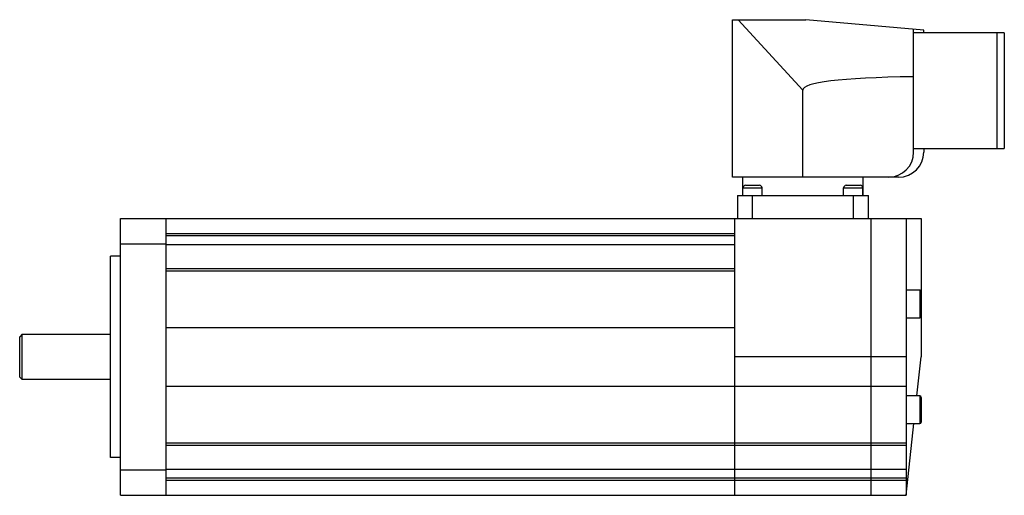
# Model space of a CAD drawing. Units: millimetres. Extents: x 27 to 222, y 126 to 221.
import ezdxf

# ---------------------------------------------------------------- set-up
doc = ezdxf.new("R2010")
doc.units = ezdxf.units.MM
doc.header["$LTSCALE"] = 22.683237
doc.layers.get('0').update_dxf_attribs({"linetype": 'CONTINUOUS'})

msp = doc.modelspace()

# ---------------------------------------------------------------- linework, layer by layer
at = {"color": 7, "linetype": 'CONTINUOUS'}
for p, q in [((168.48, 189.3), (168.48, 220.6)), ((168.48, 220.6), (183.05, 220.6)), ((169.65, 220.6), (182.48, 206.6)), ((206.48, 218.55), (183.05, 220.6)), ((204.48, 194.3), (204.48, 218.73)), ((222.48, 218), (204.48, 218)), ((206.48, 218), (206.48, 218.55)), ((220.98, 218), (220.98, 195)), ((222.48, 218), (222.48, 195)), ((182.48, 189.3), (182.48, 206.6)), ((204.48, 195), (222.48, 195)), ((206.48, 195), (206.48, 194.3)), ((201.48, 189.3), (168.48, 189.3)), ((170.48, 189.3), (170.48, 185.7)), ((171.08, 187.7), (173.88, 187.7)), ((191.08, 187.7), (193.88, 187.7)), ((194.48, 185.7), (194.48, 189.3)), ((170.58, 187.2), (174.38, 187.2)), ((170.58, 185.7), (170.58, 187.2)), ((174.38, 185.7), (174.38, 187.2)), ((190.58, 187.2), (194.38, 187.2)), ((190.58, 185.7), (190.58, 187.2)), ((194.38, 185.7), (194.38, 187.2)), ((169.48, 185.7), (195.48, 185.7)), ((169.48, 185.7), (169.48, 181.1)), ((172.48, 181.1), (172.48, 185.7)), ((192.48, 185.7), (192.48, 181.1)), ((195.48, 181.1), (195.48, 185.7)), ((46.98, 126.1), (46.98, 181.1)), ((46.98, 181.1), (205.98, 181.1)), ((55.98, 181.1), (55.98, 126.1)), ((168.98, 126.1), (168.98, 181.1)), ((195.98, 181.1), (195.98, 126.1)), ((202.98, 181.1), (202.98, 126.1)), ((205.98, 181.1), (205.98, 153.6)), ((55.98, 178.1), (168.98, 178.1)), ((46.98, 176.1), (55.98, 176.1)), ((55.98, 177.69), (168.98, 177.69)), ((168.98, 175.88), (55.98, 175.88)), ((44.98, 133.6), (44.98, 173.6)), ((46.98, 173.6), (44.98, 173.6)), ((168.98, 171.13), (55.98, 171.13)), ((55.98, 170.73), (168.98, 170.73)), ((205.68, 166.85), (202.98, 166.85)), ((205.68, 166.85), (205.68, 161.35)), ((202.98, 161.35), (205.68, 161.35)), ((168.98, 159.41), (55.98, 159.41)), ((27.48, 158.1), (26.98, 157.6)), ((26.98, 149.6), (26.98, 157.6)), ((27.48, 149.1), (27.48, 158.1)), ((27.48, 158.1), (44.98, 158.1)), ((202.98, 153.6), (168.98, 153.6)), ((205.13, 145.85), (205.98, 153.6)), ((26.98, 149.6), (27.48, 149.1)), ((44.98, 149.1), (27.48, 149.1)), ((55.98, 147.8), (202.98, 147.8)), ((205.68, 145.85), (202.98, 145.85)), ((205.68, 145.85), (205.68, 140.35)), ((205.98, 145.55), (205.98, 140.65)), ((202.98, 140.35), (205.68, 140.35)), ((202.98, 126.1), (204.53, 140.35)), ((202.98, 136.47), (55.98, 136.47)), ((55.98, 136.08), (202.98, 136.08)), ((46.98, 133.6), (44.98, 133.6)), ((55.98, 131.1), (46.98, 131.1)), ((55.98, 131.33), (202.98, 131.33)), ((202.98, 129.51), (55.98, 129.51)), ((55.98, 129.1), (202.98, 129.1)), ((46.98, 126.1), (202.98, 126.1))]:
    msp.add_line(p, q, dxfattribs=at)
for centre, radius, start, end in [((199.48, 194.3), 5, 270, 360), ((201.48, 194.3), 5, 270, 360), ((171.08, 187.2), 0.5, 90, 180), ((173.88, 187.2), 0.5, 0, 90), ((191.08, 187.2), 0.5, 90, 180), ((193.88, 187.2), 0.5, 0, 90), ((205.68, 166.55), 0.3, 0, 90), ((205.68, 161.65), 0.3, 270, 360), ((205.68, 145.55), 0.3, 0, 90), ((205.68, 140.65), 0.3, 270, 360)]:
    msp.add_arc(centre, radius, start, end, dxfattribs=at)
msp.add_ellipse((583.39, 171.52), major_axis=(400.91, -35.12), ratio=0.034788, start_param=2.811819, end_param=3.14464, dxfattribs=at)

doc.saveas('drawing.dxf')
